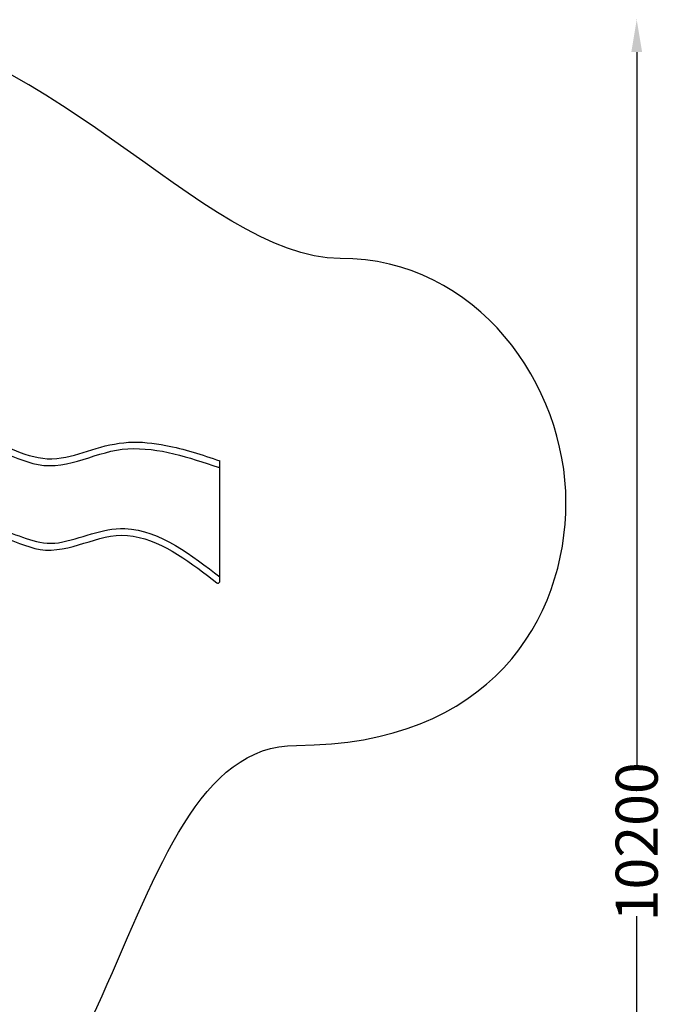
# Model space of a CAD drawing. Units: millimetres. Extents: x 0 to 17521, y -171 to 10488.
# Drawn here: x 13535 to 17521, y 4396 to 10488 of the extents above; entities that cross this region are included whole.
import ezdxf

# ---------------------------------------------------------------- set-up
doc = ezdxf.new("R2010")
doc.units = ezdxf.units.MM
doc.header["$LTSCALE"] = 20
doc.layers.add('The_Play_Works_SX_Dorrigo', color=7, linetype='Continuous')
doc.styles.add('Tahoma', font='tahoma.ttf')
doc.dimstyles.new('Playworks US', dxfattribs={"dimtxt": 200, "dimasz": 200, "dimexe": 0.18, "dimexo": 0.0625, "dimgap": 0.09, "dimtad": 0, "dimdec": 1, "dimlfac": -1, "dimzin": 0, "dimdsep": 46, "dimtxsty": 'Tahoma', "dimcen": 0, "dimclrd": 256, "dimclre": 256, "dimclrt": 256, "dimadec": 0, "dimazin": 0, "dimtfac": 1, "dimtdec": 1, "dimtofl": 0, "dimtmove": 0, "dimatfit": 2, "dimfxl": 0, "dimtolj": 1, "dimtzin": 0, "dimarcsym": 0})

# ---------------------------------------------------------------- blocks, each defined once
blk = doc.blocks.new('*D0')
at = {"layer": 'Defpoints', "color": 0}
for p in [(17350.6, 10488.2), (17350.6, 315.2), (17350.6, 315.2)]:
    blk.add_point(p, dxfattribs=at)
at = {"layer": 'The_Play_Works_SX_Dorrigo', "lineweight": -2}
for p, q in [((17350.7, 10488.2), (17350.8, 10488.2)), ((17350.6, 10288.2), (17350.6, 5862.9)), ((17350.6, 515.2), (17350.6, 4940.6)), ((17350.5, 315.2), (17350.4, 315.2))]:
    blk.add_line(p, q, dxfattribs=at)
at = {"layer": 'The_Play_Works_SX_Dorrigo'}
for points in [[(17317.3, 10288.2), (17383.9, 10288.2), (17350.6, 10488.2)], [(17317.3, 515.2), (17383.9, 515.2), (17350.6, 315.2)]]:
    blk.add_solid(points, dxfattribs=at)
at = {"layer": 'The_Play_Works_SX_Dorrigo', "insert": (17350.6, 5401.7), "char_height": 260, "attachment_point": 5, "rotation": 90, "style": 'Tahoma'}
blk.add_mtext('\\A1;10200', dxfattribs=at)

msp = doc.modelspace()

# ---------------------------------------------------------------- linework, layer by layer
at = {"layer": 'The_Play_Works_SX_Dorrigo'}
msp.add_lwpolyline([(14772.64, 7009.22), (14772.64, 7758.69)], dxfattribs=at)
at = {"layer": 'The_Play_Works_SX_Dorrigo', "color": 1}
msp.add_open_spline([(12327.23, 10488.21), (13657.48, 10488.21), (14666.94, 9011.09), (15517.01, 9011.09), (16367.08, 9011.09), (16913.18, 8226.44), (16913.18, 7502.36), (16913.18, 6778.28), (16444.7, 5998.39), (15245.9, 5998.39), (14047.09, 5998.39), (14232.36, 2898.01), (12268.57, 2898.01), (10304.79, 2898.01), (11470.87, 2898.01), (10188.08, 2898.01), (8905.29, 2898.01), (8247.26, 315.23), (6899.71, 315.23), (5552.1, 315.23), (6697.5, 315.23), (5493.23, 315.23), (4288.96, 315.23), (4029.47, 1531.09), (4029.47, 1921.67), (4029.47, 2312.26), (4029.47, 2386.24), (4029.47, 3130.06), (4029.47, 3873.87), (2831.91, 4344.67), (1606.44, 4344.67), (380.97, 4344.67), (0, 5422.8), (0, 5911.64), (0, 6400.48), (0, 6482.97), (0, 7079.28), (0, 7675.58), (423.38, 8640.42), (1606.44, 8640.42), (2789.51, 8640.42), (5224.23, 8640.42), (6681.03, 8640.42), (8137.89, 8640.42), (7761.21, 8640.42), (8657.98, 8640.42), (9554.68, 8640.42), (10825.77, 10488.21), (12327.23, 10488.21)], degree=3, knots=[0, 0, 0, 0, 1, 1, 1, 2, 2, 2, 3, 3, 3, 4, 4, 4, 5, 5, 5, 6, 6, 6, 7, 7, 7, 8, 8, 8, 9, 9, 9, 10, 10, 10, 11, 11, 11, 12, 12, 12, 13, 13, 13, 14, 14, 14, 15, 15, 15, 16, 16, 16, 16], dxfattribs=at)
at = {"layer": 'The_Play_Works_SX_Dorrigo'}
for points in [[(13328.32, 7866.16), (13402.48, 7866.36), (13470.35, 7835.84), (13538.7, 7810.78)], [(13979.99, 7827.57), (14055.05, 7851.11), (14128.72, 7867.76), (14207.31, 7873.66)], [(14207.31, 7873.66), (14284.38, 7879.46), (14362.2, 7867.45), (14437.89, 7854.19)], [(13399.99, 7816.61), (13484.32, 7794.4), (13562.01, 7751.44), (13648.14, 7735.67)], [(13538.7, 7810.78), (13613.55, 7783.31), (13684.04, 7765.34), (13764.29, 7772.92)], [(13648.14, 7735.67), (13840.04, 7700.65), (14015.76, 7823.2), (14204.34, 7833.38)], [(13764.29, 7772.92), (13838.17, 7779.96), (13909.57, 7805.54), (13979.99, 7827.57)], [(14204.34, 7833.38), (14396.1, 7843.74), (14582.61, 7778.7), (14762.13, 7719.74)], [(14437.89, 7854.19), (14551.75, 7834.21), (14663.06, 7794.73), (14772.64, 7758.69)], [(14762.13, 7719.74), (14765.86, 7717.82), (14770.5, 7719.22), (14772.64, 7722.78)], [(13421.78, 7329.83), (13543.06, 7299.11), (13645.44, 7231.09), (13775.36, 7252.37)], [(13694.7, 7206.95), (13882.24, 7197.39), (14045.36, 7325.61), (14236.16, 7292.77)], [(13775.36, 7252.37), (13914.55, 7275.25), (14040.11, 7344.98), (14184.34, 7339.2)], [(14184.34, 7339.2), (14407.79, 7330.3), (14602.95, 7169.23), (14772.64, 7040.37)], [(13439.77, 7282.63), (13524.03, 7255.86), (13604.9, 7211.51), (13694.7, 7206.95)], [(14236.16, 7292.77), (14432.84, 7258.94), (14599.56, 7121.29), (14753.83, 7004.08)], [(14753.83, 7004.08), (14760.47, 6999.95), (14768.84, 7002.59), (14772.64, 7009.22)]]:
    msp.add_open_spline(points, degree=3, dxfattribs=at)

# ---------------------------------------------------------------- dimensions: what is measured, and where the dimension line sits
dim = msp.add_linear_dim(base=(17350.6, 315.23), p1=(17350.6, 10488.21), p2=(17350.6, 315.23), angle=90, text='10200', dimstyle='Playworks US', override={"dimtxt": 260}, dxfattribs=at)
dim.commit()
dim.dimension.update_dxf_attribs({"geometry": '*D0', "text_midpoint": (17350.6, 5401.72), "dimtype": 160})

doc.saveas('drawing.dxf')
